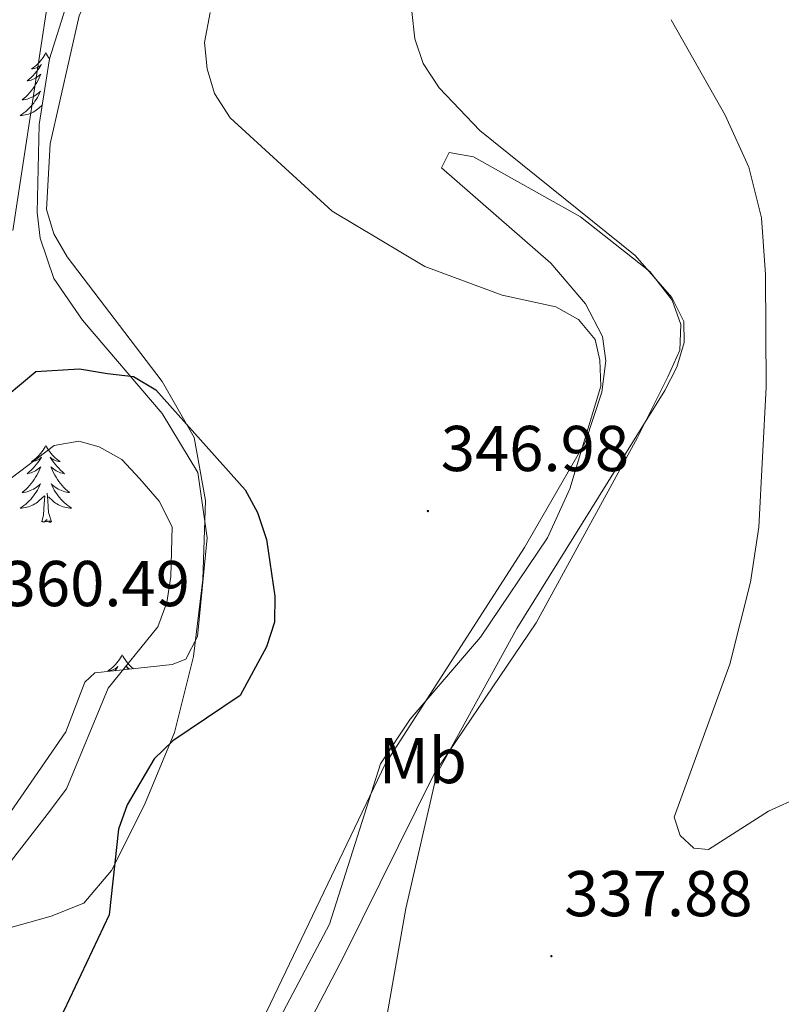
# Model space of a CAD drawing. Units: metres. Extents: x 618029 to 622534, y 4657316 to 4660361.
# Drawn here: x 620620 to 620738, y 4659440 to 4659592 of the extents above; entities that cross this region are included whole.
import ezdxf
from ezdxf.enums import TextEntityAlignment as Align

# ---------------------------------------------------------------- set-up
doc = ezdxf.new("R2010")
doc.units = ezdxf.units.M
doc.header["$MEASUREMENT"] = 0
for name, color, linetype, lineweight in [('Carátula', 7, 'Continuous', 5), ('Level 35', 92, 'Continuous', 0), ('Level 36', 19, 'Continuous', 40), ('Level 37', 92, 'Continuous', 0), ('Level 4', 36, 'Continuous', 30), ('Level 41', 19, 'Continuous', 0), ('Level 5', 36, 'Continuous', 0), ('Level 7', 1, 'Continuous', 0)]:
    doc.layers.add(name, color=color, linetype=linetype, lineweight=lineweight)
doc.styles.add('Arial', font='ARIAL.TTF', dxfattribs={"height": 0.2})

# ---------------------------------------------------------------- blocks, each defined once
blk = doc.blocks.new('5PATER')
at = {"layer": 'Carátula', "linetype": 'Continuous', "lineweight": 5}
h = blk.add_hatch(color=250, dxfattribs=at)
edge = h.paths.add_edge_path()
edge.add_ellipse((0, 0), major_axis=(-1.33, -1.34), ratio=0.999422, start_angle=0, end_angle=360)

msp = doc.modelspace()

# ---------------------------------------------------------------- linework, layer by layer
at = {"layer": 'Level 35', "color": 92, "linetype": 'Continuous', "lineweight": 0, "ltscale": 0.5}
msp.add_polyline3d([(620636.5, 4659625.13, 345.62), (620624.26, 4659586.23, 346.45), (620622.65, 4659576.09, 346.67), (620622.38, 4659562.46, 347.01), (620622.82, 4659558.49, 347.19), (620624.92, 4659552.26, 347.73), (620629.4, 4659545.8, 348.92), (620641.7, 4659531.35, 351.81), (620647.25, 4659522.22, 352.94), (620648.66, 4659512.11, 353.99), (620647.2, 4659496.82, 354.07), (620645.38, 4659493.3, 354.07), (620643.26, 4659492.48, 354.18), (620631.29, 4659491.17, 356.74), (620629.76, 4659489.77, 356.97), (620626.8, 4659482.08, 357.57), (620618.22, 4659469.62, 358.2)], dxfattribs=at)
at = {"layer": 'Level 36', "color": 92, "linetype": 'Continuous', "lineweight": 0}
for points in [[(620710.68, 4659624.72, 338.41), (620699.46, 4659616, 339.69), (620682.77, 4659605.57, 341.39), (620676.31, 4659603.13, 342.08), (620663.43, 4659599.92, 343.52), (620651.14, 4659597.58, 344.61), (620634.37, 4659597.53, 345.58), (620630.58, 4659596.55, 345.78), (620628.88, 4659592.91, 345.78), (620624.38, 4659573.08, 346.15), (620623.81, 4659562.94, 346.61), (620624.94, 4659559.14, 346.79), (620627.01, 4659555.62, 346.98), (620641.7, 4659536.32, 349.14), (620646.66, 4659527.64, 349.85), (620648.42, 4659517.85, 350.36), (620648.02, 4659505.65, 350.22), (620646.58, 4659493.73, 350.01), (620643.6, 4659481.95, 349.49), (620639, 4659470.78, 349.1), (620633.88, 4659460.6, 349.37), (620629.61, 4659455.52, 350.31), (620624.54, 4659453.51, 350.31), (620616.62, 4659451.28, 351.72)], [(620623.71, 4659587.21, 0.01), (620623.6, 4659586.99, 0.01), (620623.44, 4659586.71, 0.01), (620623.27, 4659586.45, 0.01), (620623.09, 4659586.19, 0.01), (620622.9, 4659585.94, 0.01), (620622.69, 4659585.7, 0.01), (620622.47, 4659585.48, 0.01), (620622.24, 4659585.26, 0.01), (620622, 4659585.06, 0.01), (620621.75, 4659584.87, 0.01), (620621.49, 4659584.69, 0.01), (620621.69, 4659584.71, 0.01), (620621.89, 4659584.75, 0.01), (620622.09, 4659584.8, 0.01), (620622.28, 4659584.87, 0.01), (620622.47, 4659584.96, 0.01), (620622.66, 4659585.06, 0.01), (620622.83, 4659585.17, 0.01), (620623.03, 4659585.36, 0.01), (620622.99, 4659585.3, 0.01), (620622.76, 4659584.95, 0.01), (620622.52, 4659584.62, 0.01), (620622.26, 4659584.29, 0.01), (620622, 4659583.97, 0.01), (620621.72, 4659583.67, 0.01), (620621.42, 4659583.37, 0.01), (620621.12, 4659583.09, 0.01), (620620.81, 4659582.82, 0.01), (620620.93, 4659582.84, 0.01), (620621.18, 4659582.9, 0.01), (620621.42, 4659582.97, 0.01), (620621.66, 4659583.06, 0.01), (620621.89, 4659583.16, 0.01), (620622.11, 4659583.28, 0.01), (620622.33, 4659583.41, 0.01), (620622.53, 4659583.56, 0.01), (620622.73, 4659583.72, 0.01), (620622.92, 4659583.89, 0.01), (620622.83, 4659583.66, 0.01), (620622.67, 4659583.3, 0.01), (620622.5, 4659582.95, 0.01), (620622.32, 4659582.6, 0.01), (620622.12, 4659582.26, 0.01), (620621.9, 4659581.93, 0.01), (620621.68, 4659581.61, 0.01), (620621.44, 4659581.3, 0.01), (620621.19, 4659580.99, 0.01), (620620.92, 4659580.7, 0.01), (620620.65, 4659580.42, 0.01), (620620.36, 4659580.15, 0.01), (620620.06, 4659579.89, 0.01), (620620.26, 4659579.92, 0.01), (620620.53, 4659579.96, 0.01), (620620.79, 4659580.03, 0.01), (620621.05, 4659580.11, 0.01), (620621.3, 4659580.2, 0.01), (620621.55, 4659580.31, 0.01), (620621.79, 4659580.43, 0.01), (620622.03, 4659580.57, 0.01), (620622.25, 4659580.72, 0.01), (620622.47, 4659580.88, 0.01), (620622.68, 4659581.06, 0.01), (620622.87, 4659581.25, 0.01), (620622.73, 4659580.92, 0.01)], [(620623.71, 4659587.21, 0.01), (620623.82, 4659586.99, 0.01), (620623.97, 4659586.71, 0.01), (620624.14, 4659586.45, 0.01), (620624.27, 4659586.26, 0.01)], [(620622.73, 4659580.92, 0.01), (620622.57, 4659580.6, 0.01), (620622.4, 4659580.29, 0.01), (620622.22, 4659579.98, 0.01), (620622.02, 4659579.68, 0.01), (620621.82, 4659579.4, 0.01), (620621.59, 4659579.12, 0.01), (620621.36, 4659578.85, 0.01), (620621.11, 4659578.59, 0.01), (620620.85, 4659578.35, 0.01), (620620.58, 4659578.11, 0.01), (620620.3, 4659577.89, 0.01), (620620.02, 4659577.68, 0.01), (620619.73, 4659577.49, 0.01), (620619.99, 4659577.5, 0.01), (620620.25, 4659577.52, 0.01), (620620.52, 4659577.57, 0.01), (620620.78, 4659577.62, 0.01), (620621.03, 4659577.7, 0.01), (620621.28, 4659577.78, 0.01), (620621.52, 4659577.88, 0.01), (620621.76, 4659578, 0.01), (620621.99, 4659578.13, 0.01), (620622.21, 4659578.28, 0.01), (620622.43, 4659578.44, 0.01), (620622.63, 4659578.6, 0.01), (620623.12, 4659579.07, 0.01)], [(620653.72, 4659430.1, 346.57), (620676.26, 4659477.07, 345.75), (620697.81, 4659510.6, 345.66), (620707.26, 4659526.95, 345.5), (620709.8, 4659534.67, 345.4), (620710.43, 4659539.48, 345.34), (620709.88, 4659543.28, 345.26), (620707.24, 4659548.32, 345.13), (620701.88, 4659554.6, 344.85), (620684.94, 4659569.36, 343.48), (620686.16, 4659571.73, 342.66), (620689.9, 4659571.08, 341.68), (620706.46, 4659561.79, 340.33), (620717.22, 4659553.31, 339.37), (620720.66, 4659548.88, 338.95), (620722.02, 4659545.12, 338.75), (620721.87, 4659541.14, 338.17), (620720.02, 4659537.02, 337.91), (620715.31, 4659527.65, 337.92), (620699.62, 4659498.92, 339.78), (620683.91, 4659475.75, 340.33), (620669.85, 4659447.33, 341.84), (620653.31, 4659415.71, 342.31)], [(620623.7, 4659526.41, 0.01), (620623.59, 4659526.19, 0.01), (620623.44, 4659525.92, 0.01), (620623.27, 4659525.65, 0.01), (620623.09, 4659525.39, 0.01), (620622.9, 4659525.14, 0.01), (620622.69, 4659524.91, 0.01), (620622.47, 4659524.68, 0.01), (620622.24, 4659524.46, 0.01), (620622, 4659524.26, 0.01), (620621.75, 4659524.07, 0.01), (620621.49, 4659523.89, 0.01), (620621.69, 4659523.92, 0.01), (620621.89, 4659523.95, 0.01), (620622.09, 4659524.01, 0.01), (620622.28, 4659524.08, 0.01), (620622.47, 4659524.16, 0.01), (620622.65, 4659524.26, 0.01), (620622.83, 4659524.37, 0.01), (620623.03, 4659524.56, 0.01), (620622.99, 4659524.5, 0.01), (620622.76, 4659524.16, 0.01), (620622.52, 4659523.82, 0.01), (620622.26, 4659523.49, 0.01), (620622, 4659523.18, 0.01), (620621.72, 4659522.87, 0.01), (620621.42, 4659522.58, 0.01), (620621.12, 4659522.3, 0.01), (620620.81, 4659522.02, 0.01), (620620.93, 4659522.05, 0.01), (620621.18, 4659522.1, 0.01), (620621.42, 4659522.18, 0.01), (620621.66, 4659522.27, 0.01), (620621.89, 4659522.37, 0.01), (620622.11, 4659522.49, 0.01), (620622.32, 4659522.62, 0.01), (620622.53, 4659522.76, 0.01), (620622.73, 4659522.92, 0.01), (620622.92, 4659523.09, 0.01), (620622.83, 4659522.87, 0.01), (620622.67, 4659522.51, 0.01), (620622.5, 4659522.15, 0.01), (620622.32, 4659521.81, 0.01), (620622.12, 4659521.47, 0.01), (620621.9, 4659521.14, 0.01), (620621.68, 4659520.81, 0.01), (620621.44, 4659520.5, 0.01), (620621.19, 4659520.2, 0.01), (620620.92, 4659519.91, 0.01), (620620.65, 4659519.62, 0.01), (620620.36, 4659519.36, 0.01), (620620.06, 4659519.1, 0.01), (620620.26, 4659519.12, 0.01), (620620.53, 4659519.17, 0.01), (620620.79, 4659519.23, 0.01), (620621.05, 4659519.31, 0.01), (620621.3, 4659519.4, 0.01), (620621.55, 4659519.51, 0.01), (620621.79, 4659519.64, 0.01), (620622.03, 4659519.77, 0.01), (620622.25, 4659519.92, 0.01), (620622.47, 4659520.09, 0.01), (620622.67, 4659520.26, 0.01), (620622.87, 4659520.45, 0.01), (620622.73, 4659520.12, 0.01)], [(620623.7, 4659526.41, 0.01), (620623.82, 4659526.19, 0.01), (620623.97, 4659525.92, 0.01), (620624.14, 4659525.65, 0.01), (620624.32, 4659525.39, 0.01), (620624.52, 4659525.14, 0.01), (620624.72, 4659524.91, 0.01), (620624.94, 4659524.68, 0.01), (620625.17, 4659524.46, 0.01), (620625.41, 4659524.26, 0.01), (620625.66, 4659524.07, 0.01), (620625.92, 4659523.89, 0.01), (620625.72, 4659523.92, 0.01), (620625.52, 4659523.95, 0.01), (620625.32, 4659524.01, 0.01), (620625.13, 4659524.08, 0.01), (620624.94, 4659524.16, 0.01), (620624.76, 4659524.26, 0.01), (620624.58, 4659524.37, 0.01), (620624.38, 4659524.56, 0.01), (620624.42, 4659524.5, 0.01), (620624.65, 4659524.16, 0.01), (620624.89, 4659523.82, 0.01), (620625.15, 4659523.49, 0.01), (620625.42, 4659523.18, 0.01), (620625.7, 4659522.87, 0.01), (620625.99, 4659522.58, 0.01), (620626.29, 4659522.3, 0.01), (620626.6, 4659522.02, 0.01), (620626.48, 4659522.05, 0.01), (620626.23, 4659522.1, 0.01), (620625.99, 4659522.18, 0.01), (620625.76, 4659522.27, 0.01), (620625.52, 4659522.37, 0.01), (620625.3, 4659522.49, 0.01), (620625.08, 4659522.62, 0.01), (620624.88, 4659522.76, 0.01), (620624.68, 4659522.92, 0.01), (620624.49, 4659523.09, 0.01), (620624.58, 4659522.87, 0.01), (620624.74, 4659522.51, 0.01), (620624.91, 4659522.15, 0.01), (620625.09, 4659521.81, 0.01), (620625.29, 4659521.47, 0.01), (620625.51, 4659521.14, 0.01), (620625.73, 4659520.81, 0.01), (620625.97, 4659520.5, 0.01), (620626.22, 4659520.2, 0.01), (620626.49, 4659519.91, 0.01), (620626.76, 4659519.62, 0.01), (620627.05, 4659519.36, 0.01), (620627.35, 4659519.1, 0.01), (620627.15, 4659519.12, 0.01), (620626.88, 4659519.17, 0.01), (620626.62, 4659519.23, 0.01), (620626.36, 4659519.31, 0.01), (620626.11, 4659519.4, 0.01), (620625.86, 4659519.51, 0.01), (620625.62, 4659519.64, 0.01), (620625.38, 4659519.77, 0.01), (620625.16, 4659519.92, 0.01), (620624.94, 4659520.09, 0.01), (620624.74, 4659520.26, 0.01), (620624.54, 4659520.45, 0.01), (620624.68, 4659520.12, 0.01)], [(620622.73, 4659520.12, 0.01), (620622.57, 4659519.8, 0.01), (620622.4, 4659519.49, 0.01), (620622.22, 4659519.18, 0.01), (620622.02, 4659518.89, 0.01), (620621.81, 4659518.6, 0.01), (620621.59, 4659518.32, 0.01), (620621.36, 4659518.05, 0.01), (620621.11, 4659517.8, 0.01), (620620.85, 4659517.55, 0.01), (620620.58, 4659517.32, 0.01), (620620.3, 4659517.1, 0.01), (620620.02, 4659516.89, 0.01), (620619.72, 4659516.7, 0.01), (620619.99, 4659516.7, 0.01), (620620.25, 4659516.73, 0.01), (620620.52, 4659516.77, 0.01), (620620.77, 4659516.83, 0.01), (620621.03, 4659516.9, 0.01), (620621.28, 4659516.99, 0.01), (620621.52, 4659517.09, 0.01), (620621.76, 4659517.2, 0.01), (620621.99, 4659517.34, 0.01), (620622.21, 4659517.48, 0.01), (620622.43, 4659517.64, 0.01), (620622.63, 4659517.81, 0.01), (620623.48, 4659518.61, 0.01)], [(620624.68, 4659520.12, 0.01), (620624.84, 4659519.8, 0.01), (620625.01, 4659519.49, 0.01), (620625.19, 4659519.18, 0.01), (620625.39, 4659518.89, 0.01), (620625.6, 4659518.6, 0.01), (620625.82, 4659518.32, 0.01), (620626.05, 4659518.05, 0.01), (620626.3, 4659517.8, 0.01), (620626.56, 4659517.55, 0.01), (620626.83, 4659517.32, 0.01), (620627.11, 4659517.1, 0.01), (620627.4, 4659516.89, 0.01), (620627.68, 4659516.7, 0.01), (620627.42, 4659516.7, 0.01), (620627.16, 4659516.73, 0.01), (620626.9, 4659516.77, 0.01), (620626.64, 4659516.83, 0.01), (620626.38, 4659516.9, 0.01), (620626.13, 4659516.99, 0.01), (620625.89, 4659517.09, 0.01), (620625.65, 4659517.2, 0.01), (620625.42, 4659517.34, 0.01), (620625.2, 4659517.48, 0.01), (620624.98, 4659517.64, 0.01), (620624.78, 4659517.81, 0.01), (620624.12, 4659518.43, 0.01)], [(620623.09, 4659514.56, 0.01), (620623.33, 4659515.68, 0.01), (620623.44, 4659517.42, 0.01), (620623.49, 4659517.85, 0.01), (620623.56, 4659518.58, 0.01)], [(620624.56, 4659514.56, 0.01), (620624.13, 4659516, 0.01), (620624.04, 4659516.9, 0.01), (620623.99, 4659517.85, 0.01), (620623.89, 4659519.02, 0.01)], [(620624.56, 4659514.56, 0.01), (620624.38, 4659514.49, 0.01), (620624.36, 4659514.73, 0.01), (620624.17, 4659514.51, 0.01), (620624.05, 4659514.71, 0.01), (620623.93, 4659514.6, 0.01), (620623.66, 4659514.55, 0.01), (620623.86, 4659514.94, 0.01), (620623.47, 4659514.56, 0.01), (620623.28, 4659514.51, 0.01), (620623.24, 4659514.67, 0.01), (620623.09, 4659514.56, 0.01)], [(620635.52, 4659494, 0.01), (620635.41, 4659493.78, 0.01), (620635.26, 4659493.5, 0.01), (620635.09, 4659493.24, 0.01), (620634.91, 4659492.98, 0.01), (620634.71, 4659492.73, 0.01), (620634.5, 4659492.5, 0.01), (620634.29, 4659492.27, 0.01), (620634.06, 4659492.05, 0.01), (620633.82, 4659491.85, 0.01), (620633.56, 4659491.66, 0.01), (620633.3, 4659491.48, 0.01), (620633.5, 4659491.5, 0.01), (620633.71, 4659491.54, 0.01), (620633.91, 4659491.6, 0.01), (620634.1, 4659491.67, 0.01), (620634.29, 4659491.75, 0.01), (620634.47, 4659491.85, 0.01), (620634.64, 4659491.96, 0.01), (620634.85, 4659492.15, 0.01), (620634.81, 4659492.09, 0.01), (620634.58, 4659491.74, 0.01), (620634.41, 4659491.51, 0.01)], [(620635.52, 4659494, 0.01), (620635.63, 4659493.78, 0.01), (620635.79, 4659493.5, 0.01), (620635.96, 4659493.24, 0.01), (620636.14, 4659492.98, 0.01), (620636.33, 4659492.73, 0.01), (620636.54, 4659492.5, 0.01), (620636.76, 4659492.27, 0.01), (620636.99, 4659492.05, 0.01), (620637.23, 4659491.85, 0.01), (620637.26, 4659491.82, 0.01)], [(620636.73, 4659491.76, 0.01), (620636.57, 4659491.85, 0.01), (620636.4, 4659491.96, 0.01), (620636.19, 4659492.15, 0.01), (620636.24, 4659492.09, 0.01), (620636.46, 4659491.74, 0.01), (620636.47, 4659491.74, 0.01)]]:
    msp.add_polyline3d(points, dxfattribs=at)
at = {"layer": 'Level 4', "color": 36, "linetype": 'Continuous', "lineweight": 30}
msp.add_polyline3d([(620615.42, 4659532.29, 350.01), (620622.16, 4659537.87, 350.01), (620628.91, 4659538.27, 350.01), (620633.27, 4659537.54, 350.01), (620637.27, 4659537.08, 350.01), (620640.71, 4659535.03, 350.01), (620654.56, 4659519.55, 350.01), (620656.47, 4659516.03, 350.01), (620657.86, 4659511.86, 350.01), (620659.17, 4659503.06, 350.01), (620659.12, 4659499.06, 350.01), (620657.85, 4659495.22, 350.01), (620653.79, 4659487.66, 350.01), (620643.35, 4659480.67, 350.01), (620640.49, 4659477.86, 350.01), (620636.27, 4659470.75, 350.01), (620634.93, 4659466.97, 350.01), (620633.52, 4659453.73, 350.01), (620626.5, 4659438.88, 350.01), (620619.6, 4659426.97, 350.01)], dxfattribs=at)
at = {"layer": 'Level 5', "color": 36, "linetype": 'Continuous', "lineweight": 0}
for points in [[(620618.61, 4659559.68, 345.01), (620624.3, 4659597.18, 345.01), (620633.14, 4659616.81, 345.01), (620637.51, 4659642.77, 345.01), (620640.84, 4659655.95, 345.01)], [(620649.13, 4659593.41, 345.01), (620648.29, 4659588.8, 345.01), (620648.68, 4659584.7, 345.01), (620649.81, 4659580.87, 345.01), (620652.26, 4659577.13, 345.01), (620668.02, 4659562.66, 345.01), (620682.37, 4659554.12, 345.01), (620694.35, 4659549.65, 345.01), (620702.69, 4659547.84, 345.01), (620706.19, 4659545.87, 345.01), (620708.74, 4659542.79, 345.01), (620709.48, 4659539.6, 345.01), (620709.64, 4659535.6, 345.01), (620704.83, 4659519.7, 345.01), (620701.37, 4659512.1, 345.01), (620690.98, 4659496.73, 345.01), (620680.12, 4659484, 345.01), (620675.51, 4659477.1, 345.01), (620667.62, 4659452.26, 345.01), (620649.6, 4659418.24, 345.01)], [(620680.36, 4659593.58, 340.01), (620680.85, 4659589.33, 340.01), (620682.15, 4659585.55, 340.01), (620684.59, 4659581.74, 340.01), (620690.92, 4659575.15, 340.01), (620714.93, 4659555.78, 340.01), (620720.63, 4659549.32, 340.01), (620722.49, 4659545.6, 340.01), (620722.55, 4659542.33, 340.01), (620721.4, 4659538.5, 340.01), (620719.53, 4659534.9, 340.01), (620696.64, 4659498.05, 340.01), (620684.24, 4659475.54, 340.01), (620679.46, 4659454.72, 340.01), (620675.1, 4659430.08, 340.01)], [(620720.54, 4659592.31, 335.01), (620728.89, 4659577.53, 335.01), (620732.56, 4659569.49, 335.01), (620734.49, 4659561.62, 335.01), (620735.13, 4659552.84, 335.01), (620735.24, 4659535.4, 335.01), (620734.09, 4659513.77, 335.01), (620732.82, 4659505.24, 335.01), (620729.59, 4659492.52, 335.01), (620720.97, 4659468.85, 335.01), (620721.93, 4659466.01, 335.01), (620724.02, 4659464.06, 335.01), (620726.28, 4659463.84, 335.01), (620735.61, 4659469.77, 335.01), (620755.6, 4659478.84, 335.01)], [(620442.12, 4659326.52, 355.01), (620463.77, 4659338.74, 355.01), (620473.47, 4659347.56, 355.01), (620492.77, 4659370.06, 355.01), (620508.54, 4659396.72, 355.01), (620513.52, 4659403.78, 355.01), (620518.84, 4659417.43, 355.01), (620529.13, 4659431.35, 355.01), (620547.38, 4659445.03, 355.01), (620563.29, 4659452.89, 355.01), (620573.82, 4659460.19, 355.01), (620582.9, 4659470.37, 355.01), (620594.71, 4659488.37, 355.01), (620605.79, 4659502.47, 355.01), (620618.31, 4659521.34, 355.01), (620624.98, 4659526.39, 355.01), (620628.79, 4659527.08, 355.01), (620631.98, 4659526.2, 355.01), (620635.45, 4659524.22, 355.01), (620638.23, 4659521.21, 355.01), (620641.27, 4659517.79, 355.01), (620643.25, 4659513.8, 355.01)], [(620643.25, 4659513.8, 355.01), (620643.06, 4659506.12, 355.01), (620642.44, 4659502.08, 355.01), (620641.04, 4659498.33, 355.01), (620633.36, 4659488.81, 355.01), (620626.9, 4659473.25, 355.01), (620623.92, 4659469.28, 355.01), (620616.02, 4659459.16, 355.01), (620604.64, 4659452.12, 355.01), (620602.22, 4659448.9, 355.01), (620599.26, 4659441.06, 355.01), (620570.48, 4659396.68, 355.01), (620563.76, 4659384.52, 355.01), (620562.24, 4659380.53, 355.01), (620561.72, 4659376.56, 355.01), (620562.75, 4659354.96, 355.01), (620563.6, 4659341.92, 355.01), (620566.44, 4659328.8, 355.01), (620568.12, 4659324.79, 355.01)]]:
    msp.add_polyline3d(points, dxfattribs=at)

# ---------------------------------------------------------------- block references
at = {"layer": 'Level 7', "color": 19, "linetype": 'Continuous', "lineweight": 0, "xscale": 0.09999983015004542, "yscale": 0.09999983015004542}
for p in [(620682.86, 4659516.24, 346.98), (620701.98, 4659447.33, 337.89)]:
    msp.add_blockref('5PATER', p, dxfattribs=at)

# ---------------------------------------------------------------- texts
at = {"layer": 'Level 37', "color": 92, "linetype": 'Continuous', "lineweight": 0, "style": 'Arial'}
msp.add_text('Mb', height=7, dxfattribs=at).set_placement((620682.06, 4659477.6, 343.24), align=Align.MIDDLE_CENTER)
at = {"layer": 'Level 41', "color": 19, "linetype": 'Continuous', "lineweight": 0, "style": 'Arial'}
for s, p in [('346.98', (620684.85, 4659520.24, 346.98)), ('360.49', (620616.86, 4659499.33, 360.5)), ('337.88', (620703.97, 4659451.33, 337.89))]:
    msp.add_text(s, height=7, dxfattribs=at).set_placement(p, align=Align.BOTTOM_LEFT)

doc.saveas('drawing.dxf')
